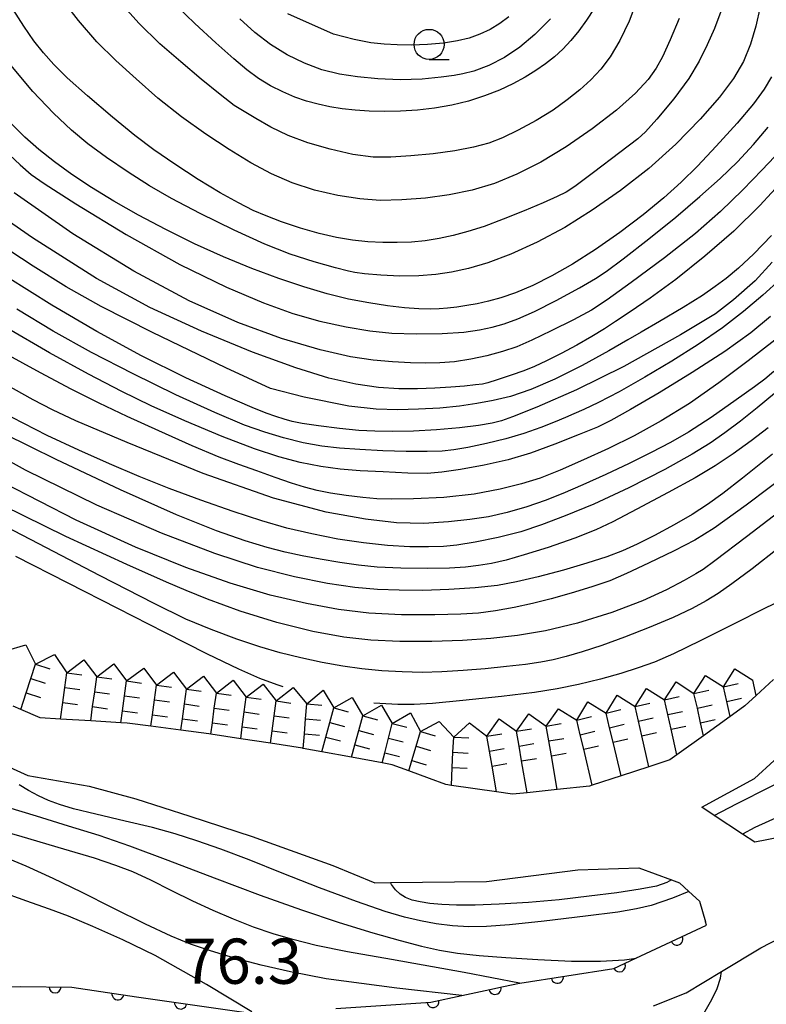
# Model space of a CAD drawing. Extents: x -4001 to -2000, y 103499 to 105000.
# Drawn here: x -2094 to -2032, y 104246 to 104328 of the extents above; entities that cross this region are included whole.
import ezdxf

# ---------------------------------------------------------------- set-up
doc = ezdxf.new("R2010")
doc.units = 0
for name, color, linetype in [('2101000', 3, 'Continuous'), ('6110000', 4, 'Continuous'), ('6331000', 2, 'Continuous'), ('7101000', 4, 'Continuous'), ('7102000', 2, 'Continuous'), ('7211990', 2, 'Continuous'), ('7312000', 4, 'Continuous')]:
    doc.layers.add(name, color=color, linetype=linetype)
doc.layers.get('0').off()
doc.styles.add('ROMANS', font='romans')

# ---------------------------------------------------------------- blocks, each defined once
blk = doc.blocks.new('633100')
at = {"layer": '6331000'}
blk.add_lwpolyline([(0, -0.5), (0.67, -0.5)], dxfattribs=at)
blk.add_circle((0, 0), 0.5, dxfattribs=at)
blk = doc.blocks.new('M07')
blk.add_arc((0, 0), 0.5, 180, 0)

msp = doc.modelspace()

# ---------------------------------------------------------------- linework, layer by layer
at = {"layer": '2101000', "flags": 128}
for points in [[(-2025.77, 104259.59), (-2028.3, 104260.5), (-2032.69, 104259.64), (-2033.72, 104260.33), (-2036.06, 104261.88), (-2037.1, 104262.57), (-2032.73, 104264.94), (-2031.09, 104266.42), (-2028.56, 104268.7), (-2027.78, 104269.39), (-2023.34, 104273.37), (-2021.74, 104277.86), (-2021.07, 104278.92)], [(-2031.14, 104273.15), (-2032.57, 104271.83), (-2033.51, 104270.96), (-2034.54, 104270.22), (-2034.74, 104270.08), (-2036.95, 104268.49), (-2039.16, 104266.9), (-2039.74, 104266.49), (-2041.5, 104265.91), (-2043.79, 104265.16), (-2046.18, 104264.38), (-2046.4, 104264.31), (-2049.09, 104264.02), (-2051.59, 104263.76), (-2052.8, 104263.63), (-2054.13, 104263.82), (-2057.87, 104264.36), (-2058.34, 104264.43), (-2059.7, 104264.94), (-2061.4, 104265.57), (-2062.78, 104266.08), (-2063.61, 104266.23), (-2066.15, 104266.7), (-2068.62, 104267.15), (-2070.17, 104267.44), (-2070.23, 104267.45), (-2072.88, 104267.86), (-2075.35, 104268.24), (-2077.83, 104268.62), (-2078.01, 104268.65), (-2080.32, 104268.95), (-2082.8, 104269.28), (-2084.78, 104269.54), (-2085.3, 104269.57), (-2087.8, 104269.72), (-2090.31, 104269.87), (-2091.99, 104269.97), (-2093.59, 104270.66), (-2094.22, 104270.93)], [(-2096.09, 104266.58), (-2093.02, 104265.2), (-2087.93, 104264.29), (-2084.06, 104263.24), (-2079.57, 104261.82), (-2074.4, 104260.12), (-2067.71, 104257.73), (-2064.23, 104256.28), (-2062.91, 104256.3), (-2054.96, 104256.39), (-2047.39, 104257.37), (-2042.31, 104257.51), (-2039.62, 104256.54), (-2038.94, 104256.29), (-2038.16, 104255.56), (-2037.29, 104254.76), (-2036.78, 104253.03)], [(-2123.84, 104255.89), (-2123.4, 104255.78), (-2118.85, 104254.64), (-2117.51, 104254.19), (-2112.22, 104252.41), (-2100.81, 104247.7), (-2098.74, 104247.65), (-2098.07, 104247.64), (-2095.18, 104247.66), (-2093.6, 104247.67), (-2089.36, 104247.63), (-2083.99, 104246.83), (-2080.31, 104246.3), (-2075.09, 104245.54)], [(-2041.1, 104246.07), (-2038.39, 104247.14), (-2035.46, 104248.91), (-2032.2, 104250.88), (-2027.28, 104253.43), (-2025.94, 104255.64)], [(-2067.45, 104245.84), (-2059.58, 104246.38), (-2057, 104246.93), (-2054.67, 104247.43), (-2053.55, 104247.67), (-2052.23, 104247.95), (-2052.19, 104247.96), (-2044.4, 104249.16), (-2042.56, 104250.02), (-2036.7, 104252.76), (-2036.78, 104253.03)]]:
    msp.add_lwpolyline(points, dxfattribs=at)
at = {"layer": '6110000', "flags": 128}
for points in [[(-2123.84, 104255.89), (-2123.4, 104255.78), (-2118.85, 104254.64), (-2117.51, 104254.19), (-2112.22, 104252.41), (-2100.81, 104247.7), (-2098.74, 104247.65), (-2098.07, 104247.64), (-2095.18, 104247.66), (-2093.6, 104247.67), (-2089.36, 104247.63), (-2083.99, 104246.83), (-2080.31, 104246.3), (-2075.09, 104245.54)], [(-2067.45, 104245.84), (-2059.58, 104246.38), (-2057, 104246.93), (-2054.67, 104247.43), (-2053.55, 104247.67), (-2052.23, 104247.95), (-2052.19, 104247.96), (-2044.4, 104249.16), (-2042.56, 104250.02), (-2036.7, 104252.76), (-2036.78, 104253.03)]]:
    msp.add_lwpolyline(points, dxfattribs=at)
at = {"layer": '7101000', "flags": 128}
for points in [[(-2046.03, 104328.85), (-2046.65, 104327.88), (-2047.3, 104326.99), (-2047.95, 104326.17), (-2048.62, 104325.46), (-2049.32, 104324.83), (-2050.06, 104324.25), (-2050.86, 104323.69), (-2051.76, 104323.14), (-2052.76, 104322.59), (-2053.88, 104322.06), (-2055.11, 104321.58), (-2056.44, 104321.16), (-2057.83, 104320.82), (-2059.26, 104320.58), (-2060.69, 104320.41), (-2062.08, 104320.32), (-2063.42, 104320.29), (-2064.68, 104320.31), (-2065.85, 104320.39), (-2066.93, 104320.51), (-2067.95, 104320.68), (-2068.93, 104320.9), (-2069.89, 104321.16), (-2070.87, 104321.49), (-2071.86, 104321.91), (-2072.87, 104322.43), (-2073.87, 104323.04), (-2074.84, 104323.74), (-2075.93, 104324.65), (-2077.42, 104325.98), (-2079.17, 104327.6), (-2080.65, 104329.03)], [(-2031.32, 104323.17), (-2031.92, 104322.14), (-2032.79, 104320.93), (-2034.16, 104319.31), (-2035.89, 104317.42), (-2037.46, 104315.75), (-2038.8, 104314.42), (-2040.24, 104313.12), (-2041.95, 104311.72), (-2043.88, 104310.26), (-2045.91, 104308.85), (-2047.82, 104307.62), (-2049.53, 104306.64), (-2051.11, 104305.85), (-2052.54, 104305.25), (-2053.77, 104304.82), (-2054.79, 104304.54), (-2055.72, 104304.34), (-2056.6, 104304.18), (-2057.43, 104304.06), (-2058.18, 104303.97), (-2058.88, 104303.91), (-2059.61, 104303.9), (-2060.56, 104303.92), (-2061.77, 104304.01), (-2063.18, 104304.16), (-2064.73, 104304.4), (-2066.4, 104304.73), (-2068.18, 104305.17), (-2070.11, 104305.74), (-2072.19, 104306.44), (-2074.43, 104307.27), (-2076.78, 104308.24), (-2079.19, 104309.32), (-2081.56, 104310.49), (-2083.82, 104311.68), (-2085.88, 104312.86), (-2087.73, 104313.99), (-2089.36, 104315.07), (-2090.81, 104316.11), (-2092.1, 104317.14), (-2093.26, 104318.17), (-2094.38, 104319.27)], [(-2031.24, 104307.78), (-2032.67, 104306.24), (-2034.47, 104304.65), (-2035.95, 104303.49), (-2038.85, 104301.77), (-2043.55, 104299.14), (-2047.49, 104297.2), (-2050.78, 104295.76), (-2052.8, 104294.94), (-2053.72, 104294.61), (-2054.48, 104294.43), (-2055.62, 104294.23), (-2057.2, 104294.03), (-2059.1, 104293.87), (-2061.02, 104293.77), (-2062.75, 104293.73), (-2064.21, 104293.75), (-2065.56, 104293.83), (-2067.15, 104293.99), (-2068.9, 104294.2), (-2070.25, 104294.4), (-2071.07, 104294.56), (-2071.74, 104294.75), (-2072.45, 104294.97), (-2073.23, 104295.25), (-2074.41, 104295.74), (-2076.63, 104296.7), (-2079.9, 104298.19), (-2083.57, 104300.01), (-2087.29, 104302.04), (-2091.01, 104304.22), (-2094.72, 104306.54)], [(-2031.05, 104296.9), (-2032.49, 104295.71), (-2033.88, 104294.6), (-2035.18, 104293.63), (-2036.41, 104292.76), (-2037.88, 104291.84), (-2040.17, 104290.57), (-2043.16, 104289.05), (-2046.04, 104287.71), (-2048.43, 104286.73), (-2050.38, 104285.99), (-2052.12, 104285.41), (-2053.99, 104284.93), (-2055.91, 104284.55), (-2057.42, 104284.31), (-2058.53, 104284.2), (-2059.76, 104284.16), (-2061.33, 104284.17), (-2063.16, 104284.28), (-2065.17, 104284.49), (-2067.29, 104284.81), (-2069.45, 104285.23), (-2071.52, 104285.72), (-2073.59, 104286.32), (-2075.97, 104287.09), (-2078.65, 104288.03), (-2081.29, 104289.01), (-2083.77, 104289.99), (-2086.24, 104291.04), (-2088.78, 104292.18), (-2091.4, 104293.41), (-2094.32, 104294.91)], [(-2030.74, 104284.04), (-2032.92, 104282.35), (-2034.61, 104281.09), (-2035.74, 104280.3), (-2036.72, 104279.68), (-2037.89, 104279.05), (-2039.48, 104278.3), (-2041.45, 104277.46), (-2043.5, 104276.66), (-2045.4, 104275.98), (-2047.02, 104275.45), (-2048.35, 104275.06), (-2049.43, 104274.78), (-2050.46, 104274.58), (-2051.72, 104274.4), (-2053.29, 104274.22), (-2055.06, 104274.05), (-2056.9, 104273.89), (-2058.65, 104273.78), (-2060.3, 104273.74), (-2061.96, 104273.78), (-2063.65, 104273.88), (-2065.29, 104274.05), (-2066.88, 104274.27), (-2068.58, 104274.57), (-2070.36, 104274.94), (-2072.07, 104275.36), (-2073.76, 104275.86), (-2075.67, 104276.51), (-2077.81, 104277.29), (-2079.91, 104278.17), (-2082.54, 104279.45), (-2087, 104281.75), (-2092.79, 104284.77), (-2097.67, 104287.29)], [(-2036.06, 104261.88), (-2034.2, 104262.84), (-2031.36, 104264.26), (-2029.35, 104265.28), (-2027.87, 104266.11), (-2026.71, 104266.8), (-2025.71, 104267.38), (-2024.79, 104267.87), (-2023.91, 104268.27), (-2023.09, 104268.56), (-2022.34, 104268.74), (-2021.69, 104268.82), (-2021.15, 104268.83), (-2020.72, 104268.77), (-2020.39, 104268.66), (-2020.14, 104268.5), (-2019.7, 104267.86), (-2019.05, 104266.88)], [(-2074.44, 104245.57), (-2078.18, 104247.83), (-2082.46, 104250.25), (-2085.12, 104251.54), (-2087.62, 104252.66), (-2089.65, 104253.5), (-2091.21, 104254.1), (-2092.7, 104254.62), (-2094.19, 104255.14), (-2095.45, 104255.63), (-2096.56, 104256.13), (-2097.88, 104256.84), (-2099.42, 104257.7), (-2100.78, 104258.42), (-2102.17, 104259.05), (-2104.42, 104259.98), (-2108.13, 104261.52), (-2110.65, 104262.57)], [(-2039.62, 104256.54), (-2040, 104256.3), (-2040.86, 104256), (-2042.2, 104255.74), (-2044.13, 104255.46), (-2046.43, 104255.16), (-2048.92, 104254.88), (-2051.48, 104254.66), (-2053.9, 104254.51), (-2055.91, 104254.43), (-2057.45, 104254.42), (-2058.66, 104254.47), (-2059.65, 104254.56), (-2060.46, 104254.69), (-2061.13, 104254.85), (-2061.67, 104255.05), (-2062.12, 104255.33), (-2062.52, 104255.71), (-2062.84, 104256.13), (-2062.91, 104256.3)]]:
    msp.add_lwpolyline(points, dxfattribs=at)
at = {"layer": '7102000', "flags": 128}
for points in [[(-2040.22, 104335.48), (-2043.11, 104327.79), (-2043.9, 104326.17), (-2044.69, 104324.82), (-2045.46, 104323.8), (-2046.29, 104322.92), (-2047.22, 104322.08), (-2048.25, 104321.25), (-2049.43, 104320.41), (-2050.83, 104319.55), (-2052.33, 104318.73), (-2053.64, 104318.1), (-2054.77, 104317.67), (-2056.03, 104317.33), (-2057.58, 104317.04), (-2059.38, 104316.79), (-2061.24, 104316.6), (-2062.89, 104316.49), (-2064.37, 104316.5), (-2066.04, 104316.73), (-2067.94, 104317.17), (-2069.77, 104317.7), (-2071.4, 104318.3), (-2072.86, 104318.99), (-2074.11, 104319.71), (-2075.06, 104320.28), (-2075.89, 104320.8), (-2077.05, 104321.69), (-2078.62, 104322.98), (-2080.33, 104324.41), (-2082.06, 104325.91), (-2083.81, 104327.62), (-2085.52, 104329.55)], [(-2038.97, 104328.02), (-2039.72, 104326.23), (-2040.36, 104324.82), (-2040.87, 104323.88), (-2041.54, 104322.96), (-2042.58, 104321.81), (-2044.16, 104320.4), (-2046.18, 104318.84), (-2048.35, 104317.36), (-2050.46, 104316.1), (-2052.44, 104315.09), (-2054.3, 104314.32), (-2056.15, 104313.77), (-2058.05, 104313.38), (-2060.02, 104313.1), (-2061.99, 104312.95), (-2063.79, 104312.91), (-2065.48, 104313.03), (-2067.29, 104313.31), (-2069.23, 104313.77), (-2071.08, 104314.38), (-2072.8, 104315.13), (-2074.51, 104316.04), (-2076.3, 104317.13), (-2078.24, 104318.41), (-2080.27, 104319.86), (-2082.23, 104321.41), (-2084.03, 104322.99), (-2085.7, 104324.52), (-2087.28, 104326.08), (-2088.81, 104327.83), (-2090.24, 104329.72)], [(-2072.88, 104297.31), (-2076.58, 104299.02), (-2082.67, 104301.94), (-2086.92, 104304.1), (-2089.84, 104305.75), (-2092.58, 104307.46), (-2095.51, 104309.37), (-2098.23, 104311.21), (-2100.52, 104312.81), (-2102.34, 104314.15), (-2103.79, 104315.29), (-2105.07, 104316.37), (-2106.28, 104317.47), (-2107.42, 104318.61), (-2108.55, 104319.83), (-2109.77, 104321.25), (-2111, 104322.74), (-2111.96, 104323.96), (-2112.6, 104324.82), (-2113.07, 104325.55), (-2113.5, 104326.35), (-2113.94, 104327.36), (-2114.42, 104328.6)], [(-2032.25, 104328.98), (-2032.61, 104327.37), (-2033.05, 104325.87), (-2033.63, 104324.45), (-2034.45, 104323.04), (-2035.62, 104321.49), (-2037.23, 104319.66), (-2039.24, 104317.59), (-2041.5, 104315.57), (-2043.85, 104313.73), (-2046.19, 104312.1), (-2048.47, 104310.67), (-2050.74, 104309.45), (-2052.93, 104308.46), (-2054.86, 104307.74), (-2056.46, 104307.27), (-2057.85, 104306.96), (-2059.15, 104306.77), (-2060.57, 104306.66), (-2062.14, 104306.63), (-2063.73, 104306.71), (-2065.08, 104306.83), (-2065.88, 104306.92), (-2066.41, 104307.03), (-2067.49, 104307.31), (-2069.27, 104307.81), (-2071.25, 104308.45), (-2073.35, 104309.28), (-2075.9, 104310.44), (-2078.71, 104311.83), (-2081.09, 104313.08), (-2082.93, 104314.13), (-2084.69, 104315.25), (-2086.49, 104316.47), (-2088.04, 104317.62), (-2089.39, 104318.73), (-2090.88, 104320.14), (-2092.6, 104321.96), (-2094.43, 104324.15)], [(-2035.51, 104328.6), (-2036.05, 104327.17), (-2036.64, 104325.82), (-2037.3, 104324.48), (-2038.16, 104323.03), (-2039.42, 104321.34), (-2040.83, 104319.66), (-2041.75, 104318.61), (-2042.41, 104318.01), (-2043.89, 104316.89), (-2046.07, 104315.24), (-2047.64, 104314.08), (-2048.36, 104313.61), (-2049.09, 104313.24), (-2050.26, 104312.7), (-2051.82, 104312.04), (-2053.57, 104311.35), (-2055.16, 104310.76), (-2056.5, 104310.33), (-2057.71, 104309.99), (-2058.89, 104309.74), (-2060.04, 104309.57), (-2061.19, 104309.46), (-2062.36, 104309.42), (-2063.57, 104309.42), (-2064.8, 104309.48), (-2066.07, 104309.61), (-2067.4, 104309.84), (-2068.84, 104310.17), (-2070.4, 104310.62), (-2071.96, 104311.14), (-2073.25, 104311.62), (-2074.33, 104312.08), (-2075.53, 104312.7), (-2077.06, 104313.55), (-2078.88, 104314.66), (-2080.82, 104315.92), (-2082.55, 104317.11), (-2084.13, 104318.3), (-2086, 104319.82), (-2088.06, 104321.58), (-2089.74, 104323.09), (-2090.86, 104324.19), (-2091.72, 104325.15), (-2092.52, 104326.16), (-2093.35, 104327.37), (-2094.23, 104328.76)], [(-2049.66, 104327.99), (-2050.96, 104326.69), (-2052.2, 104325.64), (-2053.46, 104324.76), (-2054.77, 104324.1), (-2056.02, 104323.65), (-2056.93, 104323.41), (-2057.65, 104323.28), (-2058.72, 104323.14), (-2060.3, 104322.98), (-2062.12, 104322.92), (-2063.96, 104323), (-2065.65, 104323.16), (-2067.15, 104323.39), (-2068.61, 104323.76), (-2070.07, 104324.3), (-2071.5, 104324.99), (-2072.88, 104325.84), (-2074.18, 104326.85), (-2075.42, 104327.98)], [(-2053.1, 104328.16), (-2053.86, 104327.59), (-2054.66, 104327.11), (-2055.51, 104326.71), (-2056.39, 104326.39), (-2057.36, 104326.15), (-2058.52, 104325.97), (-2059.85, 104325.85), (-2061.17, 104325.81), (-2062.38, 104325.82), (-2063.45, 104325.87), (-2064.55, 104325.99), (-2065.95, 104326.26), (-2067.64, 104326.72), (-2071.45, 104328.39)], [(-2095.02, 104317.14), (-2093.64, 104315.87), (-2092.73, 104315.07), (-2091.66, 104314.31), (-2089.04, 104312.64), (-2084.85, 104310.07), (-2080.41, 104307.6), (-2076.54, 104305.72), (-2073.46, 104304.41), (-2071.03, 104303.53), (-2068.79, 104302.9), (-2066.6, 104302.42), (-2064.63, 104302.09), (-2062.8, 104301.9), (-2060.78, 104301.83), (-2058.63, 104301.87), (-2056.84, 104301.98), (-2055.54, 104302.16), (-2054.49, 104302.38), (-2053.48, 104302.66), (-2052.36, 104303.08), (-2050.98, 104303.7), (-2049.18, 104304.62), (-2047.25, 104305.67), (-2045.92, 104306.42), (-2045.03, 104307.01), (-2043.62, 104308.07), (-2041.49, 104309.72), (-2039.24, 104311.53), (-2037.25, 104313.24), (-2035.57, 104314.74), (-2034.14, 104316.11), (-2032.81, 104317.54), (-2031.59, 104318.99)], [(-2031.07, 104316.52), (-2032.07, 104315.46), (-2033.68, 104313.79), (-2035.55, 104311.99), (-2037.62, 104310.18), (-2040.19, 104308.16), (-2042.94, 104306.11), (-2044.95, 104304.65), (-2046.25, 104303.81), (-2047.74, 104303), (-2049.58, 104302.08), (-2051.2, 104301.31), (-2052.44, 104300.77), (-2053.63, 104300.36), (-2054.92, 104300.01), (-2056.27, 104299.73), (-2057.61, 104299.53), (-2058.83, 104299.42), (-2059.98, 104299.4), (-2061.26, 104299.43), (-2062.75, 104299.51), (-2064.36, 104299.65), (-2066.24, 104299.94), (-2068.75, 104300.51), (-2071.96, 104301.44), (-2075.59, 104302.77), (-2079.62, 104304.58), (-2084.23, 104307.05), (-2089.27, 104310.13), (-2094.15, 104313.54)], [(-2030.33, 104314.59), (-2032.27, 104312.48), (-2034.44, 104310.37), (-2036.83, 104308.28), (-2039.24, 104306.35), (-2041.37, 104304.79), (-2043.04, 104303.67), (-2044.24, 104302.87), (-2045.17, 104302.26), (-2046.21, 104301.62), (-2047.47, 104300.91), (-2048.77, 104300.21), (-2049.98, 104299.61), (-2050.97, 104299.14), (-2051.86, 104298.78), (-2052.92, 104298.41), (-2054.08, 104298.02), (-2054.86, 104297.77), (-2055.3, 104297.67), (-2055.87, 104297.6), (-2056.78, 104297.5), (-2057.93, 104297.4), (-2059.25, 104297.32), (-2060.68, 104297.27), (-2062.23, 104297.27), (-2063.91, 104297.38), (-2065.81, 104297.65), (-2068.03, 104298.16), (-2070.79, 104299.01), (-2074.36, 104300.32), (-2078.6, 104302.05), (-2082.89, 104304.03), (-2087.31, 104306.43), (-2092.63, 104309.8), (-2098.19, 104313.64)], [(-2031.32, 104310), (-2032.77, 104308.47), (-2034.04, 104307.28), (-2035.06, 104306.44), (-2035.97, 104305.76), (-2037.04, 104305.02), (-2038.65, 104304.03), (-2040.6, 104302.87), (-2042.12, 104301.99), (-2043.23, 104301.34), (-2044.81, 104300.43), (-2047.01, 104299.22), (-2049.28, 104298.07), (-2051.28, 104297.21), (-2052.96, 104296.64), (-2054.39, 104296.3), (-2055.76, 104296.05), (-2057.21, 104295.84), (-2058.84, 104295.68), (-2060.61, 104295.58), (-2062.32, 104295.54), (-2064.1, 104295.59), (-2066.39, 104295.83), (-2070.09, 104296.58), (-2072.88, 104297.31)], [(-2030.56, 104306.37), (-2032.02, 104305.05), (-2033.62, 104303.7), (-2035.38, 104302.33), (-2037.38, 104300.96), (-2039.57, 104299.58), (-2041.83, 104298.24), (-2043.94, 104297.04), (-2045.66, 104296.14), (-2046.89, 104295.56), (-2047.72, 104295.2), (-2048.39, 104294.91), (-2049.26, 104294.54), (-2050.46, 104294.06), (-2051.86, 104293.57), (-2053.36, 104293.13), (-2054.96, 104292.74), (-2056.51, 104292.41), (-2057.68, 104292.21), (-2058.63, 104292.11), (-2059.89, 104292.08), (-2061.62, 104292.08), (-2063.57, 104292.14), (-2065.48, 104292.24), (-2067.15, 104292.36), (-2068.63, 104292.51), (-2070.16, 104292.8), (-2071.79, 104293.21), (-2073.35, 104293.67), (-2075.04, 104294.26), (-2077.49, 104295.3), (-2080.73, 104296.79), (-2084.27, 104298.52), (-2087.73, 104300.3), (-2090.9, 104302.06), (-2093.92, 104303.88)], [(-2031.38, 104303.28), (-2033.01, 104301.91), (-2035.18, 104300.36), (-2037.89, 104298.63), (-2040.64, 104296.94), (-2043.01, 104295.56), (-2044.63, 104294.65), (-2045.76, 104294.1), (-2047.26, 104293.48), (-2049.28, 104292.67), (-2051.3, 104291.94), (-2053.16, 104291.38), (-2055.14, 104290.93), (-2057.11, 104290.57), (-2058.65, 104290.35), (-2059.88, 104290.26), (-2061.48, 104290.29), (-2063.52, 104290.38), (-2065.44, 104290.48), (-2067.09, 104290.61), (-2068.71, 104290.82), (-2070.42, 104291.16), (-2072.2, 104291.63), (-2074.22, 104292.3), (-2076.88, 104293.33), (-2079.99, 104294.62), (-2082.78, 104295.87), (-2085.22, 104297.06), (-2087.97, 104298.49), (-2091.22, 104300.27), (-2094.72, 104302.31)], [(-2031.04, 104301.31), (-2033.24, 104299.59), (-2035.67, 104297.77), (-2038.11, 104296.07), (-2040.46, 104294.61), (-2042.7, 104293.38), (-2044.83, 104292.33), (-2046.9, 104291.37), (-2048.84, 104290.52), (-2050.51, 104289.86), (-2052.05, 104289.38), (-2053.81, 104288.94), (-2055.98, 104288.53), (-2058.51, 104288.25), (-2061.02, 104288.14), (-2062.87, 104288.12), (-2064.05, 104288.16), (-2065.23, 104288.26), (-2066.61, 104288.41), (-2067.9, 104288.61), (-2069.01, 104288.83), (-2070.05, 104289.11), (-2071.15, 104289.46), (-2072.48, 104289.92), (-2074.02, 104290.47), (-2075.52, 104291), (-2077.13, 104291.61), (-2079.37, 104292.54), (-2082.15, 104293.78), (-2084.78, 104294.99), (-2087.1, 104296.09), (-2089.41, 104297.25), (-2091.96, 104298.59), (-2094.89, 104300.21)], [(-2031.11, 104298.72), (-2031.86, 104298.08), (-2032.72, 104297.44), (-2034.24, 104296.36), (-2036.31, 104294.91), (-2038.19, 104293.69), (-2039.69, 104292.82), (-2041.28, 104291.99), (-2043.11, 104291.07), (-2045.06, 104290.16), (-2046.96, 104289.32), (-2048.63, 104288.59), (-2050.1, 104288), (-2051.62, 104287.47), (-2053.24, 104287), (-2054.79, 104286.66), (-2056.33, 104286.43), (-2058.1, 104286.24), (-2060.16, 104286.11), (-2062.42, 104286.16), (-2065.01, 104286.45), (-2068.27, 104287.04), (-2072.62, 104288.19), (-2078.48, 104290.26), (-2084.77, 104292.82), (-2089.02, 104294.63), (-2090.97, 104295.52), (-2092.56, 104296.36), (-2094.89, 104297.66)], [(-2031.23, 104291.84), (-2033.72, 104289.85), (-2035.35, 104288.59), (-2036.62, 104287.69), (-2037.89, 104286.86), (-2039.38, 104285.99), (-2041.02, 104285.11), (-2042.45, 104284.38), (-2043.66, 104283.84), (-2044.98, 104283.34), (-2046.62, 104282.8), (-2048.58, 104282.23), (-2050.66, 104281.68), (-2052.47, 104281.25), (-2054.05, 104280.96), (-2055.9, 104280.76), (-2058.08, 104280.61), (-2060.24, 104280.55), (-2062.19, 104280.57), (-2064, 104280.63), (-2065.88, 104280.78), (-2068.15, 104281.11), (-2070.9, 104281.66), (-2073.97, 104282.46), (-2077.5, 104283.62), (-2081.92, 104285.31), (-2087.28, 104287.62), (-2093.21, 104290.53), (-2099.46, 104293.97)], [(-2031.58, 104294.04), (-2033, 104292.96), (-2034.49, 104291.88), (-2035.98, 104290.89), (-2037.63, 104289.9), (-2039.89, 104288.66), (-2042.47, 104287.28), (-2044.47, 104286.24), (-2045.88, 104285.57), (-2047.63, 104284.89), (-2049.85, 104284.12), (-2051.84, 104283.49), (-2053.33, 104283.07), (-2054.53, 104282.79), (-2055.61, 104282.61), (-2056.7, 104282.48), (-2058.03, 104282.4), (-2059.87, 104282.37), (-2062.07, 104282.39), (-2064.02, 104282.48), (-2065.59, 104282.64), (-2067.14, 104282.86), (-2068.75, 104283.13), (-2070.26, 104283.42), (-2071.66, 104283.73), (-2073.16, 104284.11), (-2074.98, 104284.65), (-2077.36, 104285.48), (-2080.67, 104286.82), (-2085.33, 104288.9), (-2090.66, 104291.42), (-2094.92, 104293.51)], [(-2029.6, 104290.49), (-2033.41, 104287.61), (-2036.07, 104285.7), (-2037.66, 104284.72), (-2039.38, 104283.84), (-2041.51, 104282.8), (-2043.33, 104281.94), (-2044.73, 104281.35), (-2046.22, 104280.84), (-2047.93, 104280.32), (-2049.59, 104279.85), (-2051.13, 104279.46), (-2052.67, 104279.13), (-2054.21, 104278.86), (-2055.61, 104278.67), (-2057.1, 104278.57), (-2059.25, 104278.51), (-2062.01, 104278.52), (-2064.72, 104278.66), (-2067.23, 104278.97), (-2069.9, 104279.46), (-2072.9, 104280.16), (-2076.22, 104281.14), (-2079.91, 104282.44), (-2084.08, 104284.13), (-2089, 104286.38), (-2095.04, 104289.48)], [(-2029.37, 104288.06), (-2033.37, 104285), (-2036, 104282.99), (-2036.98, 104282.28), (-2037.58, 104281.91), (-2038.55, 104281.36), (-2040.01, 104280.6), (-2042.01, 104279.68), (-2044.55, 104278.72), (-2047.4, 104277.83), (-2050.06, 104277.19), (-2052.38, 104276.8), (-2054.61, 104276.55), (-2056.94, 104276.39), (-2059.49, 104276.31), (-2062.14, 104276.32), (-2064.55, 104276.42), (-2066.79, 104276.66), (-2069.36, 104277.13), (-2072.35, 104277.87), (-2075.41, 104278.83), (-2078.1, 104279.82), (-2079.89, 104280.53), (-2081.51, 104281.22), (-2084.79, 104282.7), (-2089.85, 104285.03), (-2095.1, 104287.6)], [(-2071.83, 104272.55), (-2072.33, 104272.71), (-2073.77, 104273.23), (-2075.51, 104274), (-2078.12, 104275.26), (-2081.64, 104277.04), (-2085.56, 104279.05), (-2089.67, 104281.16), (-2094.01, 104283.35)], [(-2029.81, 104280.04), (-2031.84, 104279.06), (-2034.45, 104277.75), (-2037.22, 104276.35), (-2039.45, 104275.27), (-2041.01, 104274.6), (-2042.36, 104274.11), (-2043.82, 104273.65), (-2045.5, 104273.19), (-2047.33, 104272.74), (-2049.08, 104272.38), (-2050.98, 104272.08), (-2053.7, 104271.75), (-2056.93, 104271.4), (-2059.43, 104271.16), (-2060.95, 104271.07), (-2062.32, 104271.08), (-2064.31, 104271.18)], [(-2038.16, 104255.56), (-2039.51, 104255.01), (-2041.28, 104254.41), (-2042.51, 104254.11), (-2044.07, 104253.85), (-2046.73, 104253.5), (-2050.18, 104253.09), (-2053.06, 104252.78), (-2054.95, 104252.65), (-2056.41, 104252.64), (-2057.79, 104252.72), (-2059.12, 104252.88), (-2060.43, 104253.12), (-2061.75, 104253.42), (-2063.36, 104253.9), (-2065.74, 104254.72), (-2068.8, 104255.87), (-2071.9, 104257.08), (-2074.66, 104258.18), (-2077, 104259.07), (-2078.99, 104259.77), (-2080.79, 104260.34), (-2082.68, 104260.86), (-2084.94, 104261.41), (-2087.36, 104261.97), (-2089.22, 104262.43), (-2090.39, 104262.77), (-2091.29, 104263.11), (-2092.14, 104263.49), (-2092.96, 104263.93), (-2093.74, 104264.41)], [(-2025.76, 104259.64), (-2025.19, 104260.6), (-2024.7, 104261.61), (-2024.63, 104262.07), (-2024.69, 104262.41), (-2024.86, 104262.7), (-2025.12, 104262.94), (-2025.47, 104263.11), (-2025.89, 104263.22), (-2026.37, 104263.25), (-2026.95, 104263.17), (-2027.78, 104262.93), (-2028.99, 104262.49), (-2030.66, 104261.79), (-2032.68, 104260.86), (-2033.72, 104260.33)], [(-2094.69, 104262.55), (-2092.33, 104261.83), (-2089.66, 104261.02), (-2087.12, 104260.23), (-2084.59, 104259.36), (-2081.4, 104258.16), (-2077.54, 104256.69), (-2073.74, 104255.26), (-2070.31, 104254.04), (-2067.17, 104253), (-2064.38, 104252.13), (-2062.12, 104251.48), (-2060.36, 104251.02), (-2058.86, 104250.7), (-2057.35, 104250.45), (-2055.57, 104250.26), (-2053.35, 104250.09), (-2050.7, 104249.92), (-2047.91, 104249.79), (-2045.49, 104249.77), (-2043.51, 104249.9), (-2042.55, 104250.02)], [(-2052.23, 104247.95), (-2056.81, 104248.83), (-2062.85, 104249.91), (-2066.5, 104250.56), (-2069.08, 104251.09), (-2071.02, 104251.57), (-2072.66, 104252.05), (-2074.28, 104252.61), (-2075.96, 104253.27), (-2077.65, 104253.99), (-2079.33, 104254.76), (-2081.08, 104255.62), (-2082.81, 104256.49), (-2084.31, 104257.19), (-2085.71, 104257.73), (-2087.49, 104258.32), (-2090.02, 104259.07), (-2093.49, 104260.09), (-2097.36, 104261.21)], [(-2057, 104246.93), (-2062.4, 104247.53), (-2068.26, 104248.31), (-2071.22, 104248.88), (-2073.66, 104249.45), (-2075.86, 104250.04), (-2077.87, 104250.63), (-2079.53, 104251.2), (-2081.11, 104251.86), (-2083.25, 104252.86), (-2085.94, 104254.19), (-2088.56, 104255.5), (-2090.9, 104256.63), (-2093.15, 104257.66), (-2095.7, 104258.71)], [(-2037.16, 104236.07), (-2037.13, 104237.14), (-2037.2, 104238.42), (-2037.42, 104239.43), (-2037.7, 104240.54), (-2037.89, 104241.49), (-2037.96, 104242.21), (-2037.92, 104242.84), (-2037.8, 104243.46), (-2037.59, 104244.07), (-2037.28, 104244.76), (-2036.82, 104245.62), (-2036.27, 104246.61), (-2035.82, 104247.5), (-2035.55, 104248.37), (-2035.46, 104248.91)]]:
    msp.add_lwpolyline(points, dxfattribs=at)
at = {"layer": '7211990', "flags": 128}
for points in [[(-2094.88, 104275.54), (-2093.18, 104276.02)], [(-2093.18, 104276.02), (-2092.38, 104274.43)], [(-2092.38, 104274.43), (-2090.81, 104275.24)], [(-2090.81, 104275.24), (-2089.77, 104273.72)], [(-2089.77, 104273.72), (-2088.36, 104274.79)], [(-2088.36, 104274.79), (-2087.29, 104273.38)], [(-2093.59, 104270.66), (-2093.14, 104272.05), (-2092.76, 104273.24), (-2092.38, 104274.43)], [(-2092.38, 104274.43), (-2091.19, 104274.05)], [(-2087.29, 104273.38), (-2085.88, 104274.44)], [(-2085.88, 104274.44), (-2084.82, 104273.03)], [(-2084.82, 104273.03), (-2083.4, 104274.1)], [(-2083.4, 104274.1), (-2082.33, 104272.69)], [(-2035.29, 104272.55), (-2034.35, 104274.04)], [(-2034.35, 104274.04), (-2032.85, 104273.09)], [(-2092.76, 104273.24), (-2091.57, 104272.86)], [(-2090.31, 104269.87), (-2090.11, 104271.25), (-2089.94, 104272.49), (-2089.77, 104273.72)], [(-2089.77, 104273.72), (-2088.53, 104273.55)], [(-2087.8, 104269.72), (-2087.64, 104270.9), (-2087.46, 104272.14), (-2087.29, 104273.38)], [(-2087.29, 104273.38), (-2086.05, 104273.21)], [(-2085.3, 104269.57), (-2085.16, 104270.56), (-2084.99, 104271.79), (-2084.82, 104273.03)], [(-2084.82, 104273.03), (-2083.58, 104272.86)], [(-2082.33, 104272.69), (-2080.93, 104273.76)], [(-2080.93, 104273.76), (-2079.86, 104272.36)], [(-2079.86, 104272.36), (-2078.45, 104273.43)], [(-2078.45, 104273.43), (-2077.37, 104272.02)], [(-2077.37, 104272.02), (-2075.97, 104273.1)], [(-2075.97, 104273.1), (-2074.9, 104271.7)], [(-2037.74, 104272), (-2036.79, 104273.49)], [(-2036.79, 104273.49), (-2035.29, 104272.55)], [(-2032.57, 104271.83), (-2032.85, 104273.09)], [(-2089.94, 104272.49), (-2088.7, 104272.31)], [(-2082.8, 104269.28), (-2082.67, 104270.22), (-2082.5, 104271.46), (-2082.33, 104272.69)], [(-2082.33, 104272.69), (-2081.09, 104272.53)], [(-2080.32, 104268.95), (-2080.19, 104269.88), (-2080.02, 104271.12), (-2079.86, 104272.36)], [(-2079.86, 104272.36), (-2078.62, 104272.19)], [(-2074.9, 104271.7), (-2073.49, 104272.77)], [(-2073.49, 104272.77), (-2072.42, 104271.37)], [(-2072.42, 104271.37), (-2071.01, 104272.48)], [(-2071.01, 104272.48), (-2069.87, 104271.14)], [(-2069.87, 104271.14), (-2068.52, 104272.28)], [(-2068.52, 104272.28), (-2067.63, 104270.79)], [(-2042.62, 104270.91), (-2041.67, 104272.41)], [(-2041.67, 104272.41), (-2040.18, 104271.46)], [(-2040.18, 104271.46), (-2039.23, 104272.95)], [(-2039.23, 104272.95), (-2037.74, 104272)], [(-2037.74, 104272), (-2036.51, 104272.27)], [(-2035.29, 104272.55), (-2034.07, 104272.82)], [(-2034.74, 104270.08), (-2035.02, 104271.33), (-2035.29, 104272.55)], [(-2093.14, 104272.05), (-2091.95, 104271.67)], [(-2087.46, 104272.14), (-2086.23, 104271.97)], [(-2084.99, 104271.79), (-2083.75, 104271.62)], [(-2082.5, 104271.46), (-2081.26, 104271.29)], [(-2077.83, 104268.62), (-2077.7, 104269.55), (-2077.54, 104270.78), (-2077.37, 104272.02)], [(-2077.37, 104272.02), (-2076.14, 104271.86)], [(-2075.35, 104268.24), (-2075.22, 104269.22), (-2075.06, 104270.46), (-2074.9, 104271.7)], [(-2074.9, 104271.7), (-2073.66, 104271.53)], [(-2067.63, 104270.79), (-2066.1, 104271.67)], [(-2066.1, 104271.67), (-2065.22, 104270.13)], [(-2045.04, 104270.37), (-2044.11, 104271.86)], [(-2044.11, 104271.86), (-2042.62, 104270.91)], [(-2040.18, 104271.46), (-2038.96, 104271.73)], [(-2039.16, 104266.9), (-2039.63, 104269.02), (-2039.9, 104270.24), (-2040.18, 104271.46)], [(-2036.95, 104268.49), (-2037.19, 104269.56), (-2037.46, 104270.78), (-2037.74, 104272)], [(-2035.02, 104271.33), (-2033.8, 104271.6)], [(-2090.11, 104271.25), (-2088.88, 104271.08)], [(-2087.64, 104270.9), (-2086.4, 104270.73)], [(-2080.02, 104271.12), (-2078.79, 104270.95)], [(-2077.54, 104270.78), (-2076.3, 104270.62)], [(-2072.88, 104267.86), (-2072.75, 104268.89), (-2072.58, 104270.13), (-2072.42, 104271.37)], [(-2072.42, 104271.37), (-2071.18, 104271.2)], [(-2070.17, 104267.44), (-2070.07, 104268.64), (-2069.97, 104269.89), (-2069.87, 104271.14)], [(-2069.87, 104271.14), (-2068.62, 104271.03)], [(-2068.62, 104267.15), (-2068.29, 104268.38), (-2067.96, 104269.58), (-2067.63, 104270.79)], [(-2067.63, 104270.79), (-2066.43, 104270.46)], [(-2065.22, 104270.13), (-2063.68, 104271.02)], [(-2063.68, 104271.02), (-2062.78, 104269.5)], [(-2050, 104269.28), (-2048.98, 104270.73)], [(-2048.98, 104270.73), (-2047.47, 104269.79)], [(-2047.47, 104269.79), (-2046.54, 104271.29)], [(-2046.54, 104271.29), (-2045.04, 104270.37)], [(-2045.04, 104270.37), (-2043.82, 104270.66)], [(-2042.62, 104270.91), (-2041.4, 104271.19)], [(-2041.5, 104265.91), (-2042.07, 104268.47), (-2042.34, 104269.69), (-2042.62, 104270.91)], [(-2037.46, 104270.78), (-2036.24, 104271.05)], [(-2085.16, 104270.56), (-2083.92, 104270.38)], [(-2082.67, 104270.22), (-2081.43, 104270.05)], [(-2080.19, 104269.88), (-2078.95, 104269.71)], [(-2075.06, 104270.46), (-2073.82, 104270.29)], [(-2072.58, 104270.13), (-2071.34, 104269.96)], [(-2069.97, 104269.89), (-2068.72, 104269.79)], [(-2066.15, 104266.7), (-2065.88, 104267.72), (-2065.55, 104268.93), (-2065.22, 104270.13)], [(-2065.22, 104270.13), (-2064.01, 104269.8)], [(-2062.78, 104269.5), (-2061.27, 104270.39)], [(-2061.27, 104270.39), (-2060.43, 104268.83)], [(-2054.92, 104268.44), (-2053.9, 104269.88)], [(-2053.9, 104269.88), (-2052.46, 104268.86)], [(-2052.46, 104268.86), (-2051.44, 104270.3)], [(-2051.44, 104270.3), (-2050, 104269.28)], [(-2047.47, 104269.79), (-2046.25, 104270.08)], [(-2046.18, 104264.38), (-2046.89, 104267.36), (-2047.18, 104268.57), (-2047.47, 104269.79)], [(-2043.79, 104265.16), (-2044.46, 104267.94), (-2044.75, 104269.15), (-2045.04, 104270.37)], [(-2042.34, 104269.69), (-2041.12, 104269.97)], [(-2039.9, 104270.24), (-2038.68, 104270.51)], [(-2037.19, 104269.56), (-2035.97, 104269.83)], [(-2077.7, 104269.55), (-2076.46, 104269.38)], [(-2075.22, 104269.22), (-2073.99, 104269.05)], [(-2067.96, 104269.58), (-2066.75, 104269.25)], [(-2065.55, 104268.93), (-2064.34, 104268.6)], [(-2063.61, 104266.23), (-2063.39, 104267.08), (-2063.09, 104268.29), (-2062.78, 104269.5)], [(-2062.78, 104269.5), (-2061.57, 104269.19)], [(-2060.43, 104268.83), (-2058.88, 104269.67)], [(-2058.88, 104269.67), (-2057.68, 104268.36)], [(-2057.68, 104268.36), (-2056.37, 104269.55)], [(-2056.37, 104269.55), (-2054.92, 104268.44)], [(-2052.46, 104268.86), (-2051.23, 104269.07)], [(-2050, 104269.28), (-2048.76, 104269.49)], [(-2049.09, 104264.02), (-2049.57, 104266.82), (-2049.79, 104268.05), (-2050, 104269.28)], [(-2044.75, 104269.15), (-2043.53, 104269.44)], [(-2039.63, 104269.02), (-2038.41, 104269.29)], [(-2072.75, 104268.89), (-2071.51, 104268.72)], [(-2070.07, 104268.64), (-2068.82, 104268.54)], [(-2068.29, 104268.38), (-2067.08, 104268.05)], [(-2063.09, 104268.29), (-2061.88, 104267.98)], [(-2061.4, 104265.57), (-2061.15, 104266.43), (-2060.79, 104267.63), (-2060.43, 104268.83)], [(-2060.43, 104268.83), (-2059.23, 104268.47)], [(-2057.87, 104264.36), (-2057.8, 104265.86), (-2057.74, 104267.11), (-2057.68, 104268.36)], [(-2057.68, 104268.36), (-2056.43, 104268.3)], [(-2054.92, 104268.44), (-2053.69, 104268.65)], [(-2054.13, 104263.82), (-2054.5, 104265.97), (-2054.71, 104267.21), (-2054.92, 104268.44)], [(-2051.59, 104263.76), (-2052.04, 104266.4), (-2052.25, 104267.63), (-2052.46, 104268.86)], [(-2049.79, 104268.05), (-2048.55, 104268.26)], [(-2047.18, 104268.57), (-2045.96, 104268.86)], [(-2044.46, 104267.94), (-2043.24, 104268.23)], [(-2042.07, 104268.47), (-2040.85, 104268.75)], [(-2065.88, 104267.72), (-2064.67, 104267.39)], [(-2060.79, 104267.63), (-2059.59, 104267.27)], [(-2054.71, 104267.21), (-2053.48, 104267.42)], [(-2052.25, 104267.63), (-2051.02, 104267.84)], [(-2046.89, 104267.36), (-2045.67, 104267.65)], [(-2063.39, 104267.08), (-2062.18, 104266.77)], [(-2057.74, 104267.11), (-2056.49, 104267.05)], [(-2052.04, 104266.4), (-2050.81, 104266.61)], [(-2049.57, 104266.82), (-2048.34, 104267.03)], [(-2061.15, 104266.43), (-2059.95, 104266.08)], [(-2057.8, 104265.86), (-2056.55, 104265.8)], [(-2054.5, 104265.97), (-2053.27, 104266.18)]]:
    msp.add_lwpolyline(points, dxfattribs=at)

# ---------------------------------------------------------------- block references
at = {"layer": '6110000'}
for p, rotation in [((-2039.163, 104251.609), 25.05969943159527), ((-2043.925, 104249.382), 25.05097781645873), ((-2049.077, 104248.44), 8.757215755116759), ((-2090.752, 104247.643), 359.4594898129559), ((-2085.538, 104247.061), 351.5266345142284), ((-2054.251, 104247.52), 12.09475707726947), ((-2080.335, 104246.304), 351.8045164119582), ((-2059.392, 104246.42), 12.03407848731032)]:
    msp.add_blockref('M07', p, dxfattribs=dict(at, rotation=rotation))
at = {"layer": '6331000', "xscale": 2.5, "yscale": 2.5, "zscale": 2.5}
msp.add_blockref('633100', (-2059.72, 104325.86), dxfattribs=at)

# ---------------------------------------------------------------- texts
at = {"layer": '7312000', "style": 'ROMANS'}
msp.add_text('76.3', height=3.75, dxfattribs=at).set_placement((-2080.2, 104247.9))

doc.saveas('drawing.dxf')
